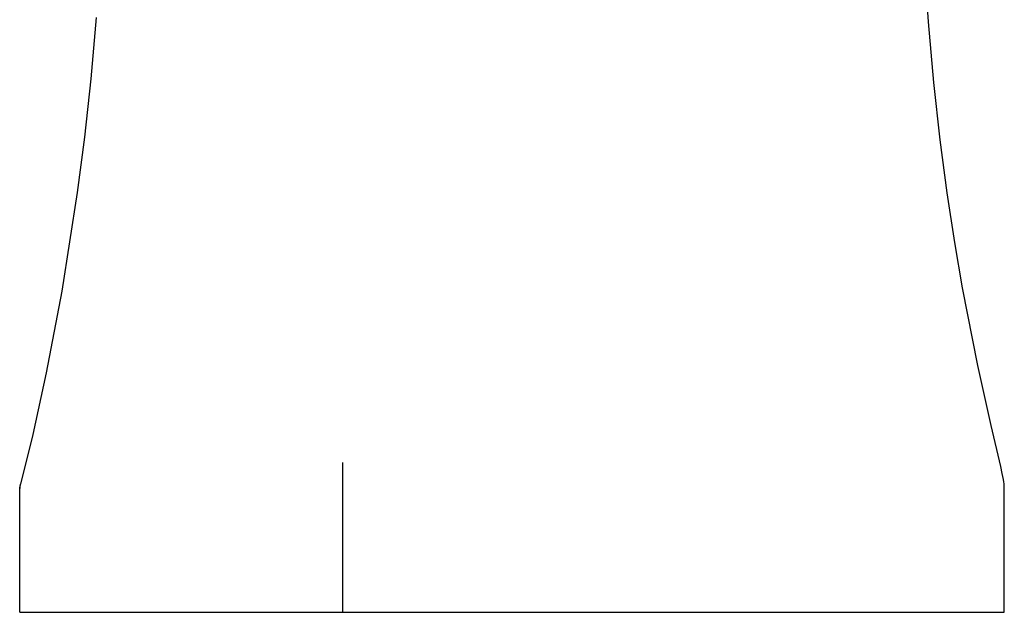
# Model space of a CAD drawing. Extents: x 20 to 2727, y 20 to 1747.
# Drawn here: x 2294 to 2645, y 20 to 232 of the extents above; entities that cross this region are included whole.
import ezdxf

# ---------------------------------------------------------------- set-up
doc = ezdxf.new("R2010")
doc.units = 0
doc.layers.get('0').update_dxf_attribs({"color": 3, "linetype": 'CONTINUOUS'})
doc.layers.add('CSLAYER3', color=3, linetype='CONTINUOUS')

# ---------------------------------------------------------------- blocks, each defined once
blk = doc.blocks.new('BLKF014')
at = {"layer": 'CSLAYER3', "color": 3, "linetype": 'CONTINUOUS'}
for p, q in [((2618.349642, 230.924078), (2616.879117, 253.876212)), ((2321.104552, 232.455755), (2319.181549, 210.541038)), ((2620.256968, 209.225493), (2618.349642, 230.924078)), ((2319.181549, 210.541038), (2316.906238, 189.684868)), ((2622.513723, 188.830121), (2620.256968, 209.225493)), ((2316.906238, 189.684868), (2314.366691, 170.008117)), ((2625.032548, 169.787644), (2622.513723, 188.830121)), ((2314.366691, 170.008117), (2308.847213, 134.676366)), ((2627.726093, 152.147757), (2625.032548, 169.787644)), ((2630.506988, 135.960111), (2627.726093, 152.147757)), ((2308.847213, 134.676366), (2303.327745, 105.512809)), ((2635.981438, 108.140297), (2630.506988, 135.960111)), ((2303.327745, 105.512809), (2298.512887, 83.484455)), ((2640.757018, 86.725627), (2635.981438, 108.140297)), ((2644.134869, 72.113506), (2640.757018, 86.725627)), ((2298.512887, 83.484455), (2295.107257, 69.558299)), ((2409.214282, 20), (2409.214282, 73.531448)), ((2644.679036, 69.569952), (2644.134869, 72.113506)), ((2295.107257, 69.558299), (2294.153089, 65.935744)), ((2645.081245, 67.482599), (2644.679036, 69.569952)), ((2645.225704, 66.611936), (2645.081245, 67.482599)), ((2293.816833, 64.706259), (2293.815465, 64.701357)), ((2293.815465, 64.701357), (2293.815465, 64.275972)), ((2293.815465, 20), (2293.815465, 64.653909)), ((2293.820939, 64.720923), (2293.816833, 64.706259)), ((2293.837249, 64.779454), (2293.820939, 64.720923)), ((2293.901702, 65.012476), (2293.837249, 64.779454)), ((2294.153089, 65.935744), (2293.901702, 65.012476)), ((2645.330579, 65.857667), (2645.225704, 66.611936)), ((2645.367744, 65.524413), (2645.330579, 65.857667)), ((2645.394511, 65.220548), (2645.367744, 65.524413)), ((2645.410688, 64.94616), (2645.394511, 65.220548)), ((2645.414763, 64.820053), (2645.410688, 64.94616)), ((2645.416121, 64.701357), (2645.414763, 64.820053)), ((2645.416121, 20), (2645.416121, 64.701357)), ((2293.815465, 20), (2645.416121, 20))]:
    blk.add_line(p, q, dxfattribs=at)

msp = doc.modelspace()

# ---------------------------------------------------------------- block references
msp.add_blockref('BLKF014', (0, 0))

doc.saveas('drawing.dxf')
